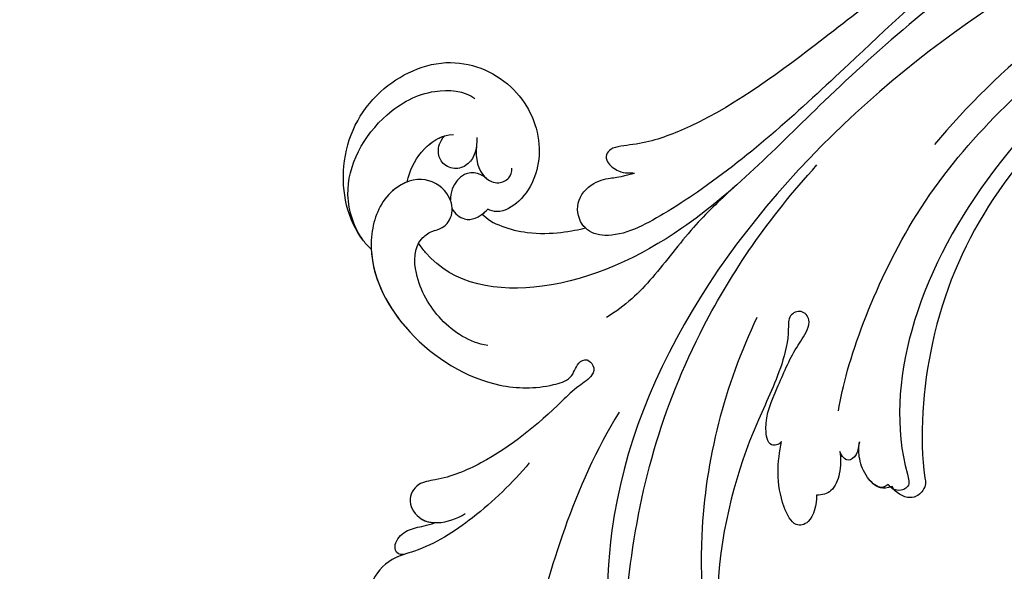
# Model space of a CAD drawing. Units: centimetres. Extents: x 0 to 7420, y 0 to 2423.
# Drawn here: x 4806 to 4904, y 1920 to 1975 of the extents above; entities that cross this region are included whole.
import ezdxf
from ezdxf import colors
from ezdxf.entities.mleader import LeaderData, LeaderLine
from ezdxf.enums import TextEntityAlignment as Align
from ezdxf.math import Vec2, Vec3

# ---------------------------------------------------------------- set-up
doc = ezdxf.new("R2010")
doc.units = ezdxf.units.CM
doc.layers.add('A-02.平面文字', color=4, linetype='Continuous')
doc.layers.add('H-08.木作(細線)', color=252, linetype='Continuous')
doc.layers.add('H&K Linear', color=63, linetype='Continuous', lineweight=9)
doc.styles.get("Standard").update_dxf_attribs({"font": 'arial.ttf'})

# ---------------------------------------------------------------- blocks, each defined once
blk = doc.blocks.new('_TagCircle')
at = {"color": 0, "linetype": 'ByBlock', "lineweight": -2, "transparency": 16777216}
blk.add_circle((0, 0), 4, dxfattribs=at)
at = {"layer": 'H&K Linear', "color": 0, "transparency": 16777216}
blk.add_attdef('TAGNUMBER', text='', height=3, dxfattribs=at).set_placement((0, -1.5), align=Align.CENTER)
blk = doc.blocks.new('_DotSmall')
at = {"color": 0, "linetype": 'ByBlock', "const_width": 0.5}
blk.add_lwpolyline([(-0.0625, 0, 1), (0.0625, 0, 1)], format="xyb", close=True, dxfattribs=at)
blk = doc.blocks.new('SE-21050L-d01')
at = {"layer": 'H-08.木作(細線)'}
for points, knots in [([(17656.882, -2429.214), (17661.98, -2435.811), (17672.272, -2453.547), (17674.117, -2474.543), (17673.24, -2484.41)], [0, 0, 0, 0, 26.383322, 58.503425, 58.503425, 58.503425, 58.503425]), ([(17655.965, -2431.607), (17662.389, -2442.149), (17670.087, -2463.447), (17666.495, -2495.149), (17655.649, -2507.672), (17650.718, -2510.245), (17651.193, -2511.618), (17652.066, -2511.813), (17652.472, -2511.731)], [0, 0, 0, 0, 36.61584, 69.503213, 84.372786, 85.808482, 86.874312, 88.013133, 88.013133, 88.013133, 88.013133]), ([(17655.965, -2431.607), (17662.389, -2442.149), (17670.087, -2463.447), (17666.495, -2495.149), (17655.649, -2507.672), (17650.718, -2510.245), (17651.193, -2511.618), (17652.066, -2511.813), (17652.472, -2511.731)], [0, 0, 0, 0, 36.61584, 69.503213, 84.372786, 85.808482, 86.874312, 88.013133, 88.013133, 88.013133, 88.013133]), ([(17658.928, -2436.843), (17663.074, -2447.588), (17668.42, -2471.788), (17664.073, -2494.187), (17653.28, -2506.585), (17649.459, -2509.294), (17649.591, -2511.35), (17651.417, -2511.83), (17652.052, -2511.599)], [5.995779, 5.995779, 5.995779, 5.995779, 36.61584, 69.503213, 84.372786, 85.808482, 86.874312, 88.013133, 88.013133, 88.013133, 88.013133]), ([(17667.063, -2437.924), (17674.958, -2452.878), (17685.005, -2484.94), (17677.778, -2527.86), (17656.593, -2547.071), (17643.942, -2552.953), (17634.454, -2552.444), (17631.591, -2548.661), (17632.92, -2544.269), (17635.127, -2542.777), (17636.297, -2542.67), (17636.622, -2542.824)], [0, 0, 0, 0, 50.577913, 100.717039, 118.919781, 134.305756, 140.021377, 144.555856, 148.761913, 151.034957, 152.179314, 152.179314, 152.179314, 152.179314]), ([(17676.264, -2442.404), (17682.337, -2456.583), (17684.586, -2469.232), (17685.002, -2486.261), (17685.521, -2499.349), (17687.582, -2509.047), (17689.023, -2513.789), (17691.353, -2515.002), (17692.049, -2515.018)], [0.020146, 0.020146, 0.020146, 0.020146, 15.298865, 30.815883, 50.718848, 54.653573, 60.618321, 62.916539, 62.916539, 62.916539, 62.916539]), ([(17674.702, -2443.82), (17677.544, -2449.627), (17682.76, -2464.758), (17684.518, -2489.05), (17683.869, -2506.817), (17689.475, -2522.609), (17697.712, -2528.687), (17702.401, -2527.984), (17702.794, -2527.898)], [0, 0, 0, 0, 20.43777, 43.052998, 63.007131, 78.862705, 92.749511, 94.021029, 94.021029, 94.021029, 94.021029]), ([(17678.513, -2443.271), (17679.709, -2445.907), (17684.106, -2456.666), (17686.969, -2471.771), (17688.961, -2487.847), (17690.476, -2498.034), (17693.867, -2505.083), (17696.16, -2507.575), (17695.58, -2508.978), (17693.219, -2508.688), (17692.779, -2507.896), (17692.469, -2507.663)], [23.819782, 23.819782, 23.819782, 23.819782, 32.214461, 57.194112, 66.640037, 82.782775, 87.855851, 90.261032, 92.242533, 93.660667, 95.953622, 95.953622, 95.953622, 95.953622]), ([(17661.204, -2510.028), (17664.032, -2506.181), (17671.583, -2490.202), (17671.187, -2474.903), (17670.314, -2466.803)], [0, 0, 0, 0, 21.002863, 44.906651, 44.906651, 44.906651, 44.906651]), ([(17647.884, -2550.735), (17649.847, -2549.901), (17656.214, -2545.859), (17667.45, -2533.759), (17676.658, -2517.635), (17679.781, -2501.464), (17680.123, -2494.169)], [0, 0, 0, 0, 7.438307, 21.551841, 48.771614, 66.344865, 66.344865, 66.344865, 66.344865]), ([(17684.417, -2501.711), (17684.51, -2503.582), (17684.596, -2507.614), (17683.637, -2513.722), (17683.701, -2517.701), (17684.227, -2519.843)], [0, 0, 0, 0, 5.611812, 12.075725, 18.170592, 18.170592, 18.170592, 18.170592]), ([(17663.07, -2516.247), (17663.003, -2516.713), (17663.612, -2517.626), (17665.975, -2515.902), (17667.116, -2512.776), (17668.584, -2509.256), (17668.937, -2506.85), (17669.634, -2505.521), (17671.035, -2505.425), (17671.552, -2506.855), (17669.894, -2508.326), (17667.86, -2511.697), (17665.506, -2519), (17659.614, -2529.76), (17651.241, -2536.886), (17648.005, -2538.506)], [0, 0, 0, 0, 1.150197, 2.953222, 7.212592, 11.614386, 13.6926, 14.72176, 15.846151, 17.048369, 18.379152, 22.057697, 29.076297, 44.600199, 54.576235, 54.576235, 54.576235, 54.576235]), ([(17663.07, -2516.247), (17663.003, -2516.713), (17663.612, -2517.626), (17665.975, -2515.902), (17667.116, -2512.776), (17668.584, -2509.256), (17668.937, -2506.85), (17669.634, -2505.521), (17671.035, -2505.425), (17671.552, -2506.855), (17669.894, -2508.326), (17667.86, -2511.697), (17665.506, -2519), (17659.614, -2529.76), (17651.241, -2536.886), (17648.005, -2538.506)], [0, 0, 0, 0, 1.150197, 2.953222, 7.212592, 11.614386, 13.6926, 14.72176, 15.846151, 17.048369, 18.379152, 22.057697, 29.076297, 44.600199, 54.576235, 54.576235, 54.576235, 54.576235]), ([(17663.07, -2516.247), (17663.003, -2516.713), (17663.612, -2517.626), (17665.975, -2515.902), (17667.116, -2512.776), (17668.584, -2509.256), (17668.937, -2506.85), (17669.634, -2505.521), (17671.035, -2505.425), (17671.552, -2506.855), (17669.894, -2508.326), (17667.86, -2511.697), (17665.506, -2519), (17659.614, -2529.76), (17651.241, -2536.886), (17648.005, -2538.506)], [0, 0, 0, 0, 1.150197, 2.953222, 7.212592, 11.614386, 13.6926, 14.72176, 15.846151, 17.048369, 18.379152, 22.057697, 29.076297, 44.600199, 54.576235, 54.576235, 54.576235, 54.576235]), ([(17692.049, -2515.018), (17692.121, -2515.019), (17692.968, -2514.998), (17694.724, -2514.001), (17694.865, -2511.262), (17693.575, -2509.319), (17693.296, -2509.136), (17692.469, -2507.663)], [62.916539, 62.916539, 62.916539, 62.916539, 63.154456, 65.693014, 68.285199, 70.565566, 72.975681, 72.975681, 72.975681, 72.975681]), ([(17673.576, -2509.204), (17671.045, -2516.319), (17664.616, -2527.369), (17653.341, -2536.713), (17646.617, -2539.036), (17644.171, -2538.572), (17643.061, -2537.193), (17643.35, -2535.455), (17644.883, -2534.009), (17647.197, -2533.847), (17647.884, -2534.631)], [0, 0, 0, 0, 22.466106, 37.866884, 41.458992, 43.531257, 45.582094, 47.04426, 48.992466, 51.346924, 51.346924, 51.346924, 51.346924]), ([(17652.052, -2511.599), (17652.278, -2512.11), (17652.889, -2512.798), (17654.671, -2512.772), (17656.239, -2512.096), (17657.182, -2511.254), (17657.515, -2510.765)], [0, 0, 0, 0, 0.937499, 2.54226, 4.59951, 6.308527, 6.308527, 6.308527, 6.308527]), ([(17652.472, -2511.731), (17652.46, -2512.081), (17652.889, -2512.798), (17654.671, -2512.772), (17656.239, -2512.096), (17657.182, -2511.254), (17657.515, -2510.765)], [0, 0, 0, 0, 0.937499, 2.54226, 4.59951, 6.308527, 6.308527, 6.308527, 6.308527]), ([(17652.472, -2511.731), (17652.46, -2512.081), (17652.889, -2512.798), (17654.671, -2512.772), (17656.239, -2512.096), (17657.182, -2511.254), (17657.515, -2510.765)], [0, 0, 0, 0, 0.937499, 2.54226, 4.59951, 6.308527, 6.308527, 6.308527, 6.308527]), ([(17657.515, -2510.765), (17657.31, -2511.083), (17656.705, -2511.822), (17656.831, -2513.069), (17657.745, -2513.059), (17658.222, -2512.806)], [0, 0, 0, 0, 1.176657, 2.256297, 3.445131, 3.445131, 3.445131, 3.445131]), ([(17657.515, -2510.765), (17657.31, -2511.083), (17656.705, -2511.822), (17656.831, -2513.069), (17657.745, -2513.059), (17658.222, -2512.806)], [0, 0, 0, 0, 1.176657, 2.256297, 3.445131, 3.445131, 3.445131, 3.445131]), ([(17657.515, -2510.765), (17657.31, -2511.083), (17656.705, -2511.822), (17656.831, -2513.069), (17657.745, -2513.059), (17658.222, -2512.806)], [0, 0, 0, 0, 1.176657, 2.256297, 3.445131, 3.445131, 3.445131, 3.445131]), ([(17705.713, -2531.683), (17706.104, -2531.701), (17709.213, -2531.536), (17714.584, -2527.877), (17717.149, -2520.363), (17714.25, -2512.207), (17707.029, -2509.442), (17700.614, -2511.909), (17698.222, -2516.608), (17698.993, -2519.915), (17700.003, -2520.535), (17700.286, -2520.611)], [1.385956, 1.385956, 1.385956, 1.385956, 2.400814, 9.757908, 18.151045, 25.573705, 32.362521, 38.672759, 44.293709, 46.681928, 47.642926, 47.642926, 47.642926, 47.642926]), ([(17705.713, -2531.683), (17706.104, -2531.701), (17709.213, -2531.536), (17714.584, -2527.877), (17717.149, -2520.363), (17714.25, -2512.207), (17707.029, -2509.442), (17700.614, -2511.909), (17698.222, -2516.608), (17698.993, -2519.915), (17700.003, -2520.535), (17700.286, -2520.611)], [1.385956, 1.385956, 1.385956, 1.385956, 2.400814, 9.757908, 18.151045, 25.573705, 32.362521, 38.672759, 44.293709, 46.681928, 47.642926, 47.642926, 47.642926, 47.642926]), ([(17705.713, -2531.683), (17706.104, -2531.701), (17709.213, -2531.536), (17714.584, -2527.877), (17717.149, -2520.363), (17714.25, -2512.207), (17707.029, -2509.442), (17700.614, -2511.909), (17698.222, -2516.608), (17698.993, -2519.915), (17700.003, -2520.535), (17700.286, -2520.611)], [1.385956, 1.385956, 1.385956, 1.385956, 2.400814, 9.757908, 18.151045, 25.573705, 32.362521, 38.672759, 44.293709, 46.681928, 47.642926, 47.642926, 47.642926, 47.642926]), ([(17658.222, -2512.806), (17657.65, -2513.251), (17656.638, -2514.23), (17655.842, -2516.196), (17656.364, -2517.169), (17656.779, -2517.564)], [0, 0, 0, 0, 2.21097, 4.107628, 5.70236, 5.70236, 5.70236, 5.70236]), ([(17658.222, -2512.806), (17657.65, -2513.251), (17656.638, -2514.23), (17655.842, -2516.196), (17656.364, -2517.169), (17656.779, -2517.564)], [0, 0, 0, 0, 2.21097, 4.107628, 5.70236, 5.70236, 5.70236, 5.70236]), ([(17658.222, -2512.806), (17657.65, -2513.251), (17656.638, -2514.23), (17655.842, -2516.196), (17656.364, -2517.169), (17656.779, -2517.564)], [0, 0, 0, 0, 2.21097, 4.107628, 5.70236, 5.70236, 5.70236, 5.70236]), ([(17706.866, -2531.635), (17708.434, -2531.388), (17712.838, -2529.259), (17714.854, -2522.253), (17713.078, -2516.15), (17710.349, -2513.86), (17709.028, -2513.692)], [0, 0, 0, 0, 4.862312, 13.600463, 18.70185, 22.6414, 22.6414, 22.6414, 22.6414]), ([(17700.342, -2521.344), (17698.992, -2521.41), (17694.745, -2519.251), (17692.738, -2516.096), (17692.049, -2515.018)], [0, 0, 0, 0, 4.355083, 10.5024, 10.5024, 10.5024, 10.5024]), ([(17700.342, -2521.344), (17698.992, -2521.41), (17694.745, -2519.251), (17692.738, -2516.096), (17692.049, -2515.018)], [0, 0, 0, 0, 4.355083, 10.5024, 10.5024, 10.5024, 10.5024]), ([(17700.342, -2521.344), (17698.992, -2521.41), (17694.745, -2519.251), (17692.738, -2516.096), (17692.049, -2515.018)], [0, 0, 0, 0, 4.355083, 10.5024, 10.5024, 10.5024, 10.5024]), ([(17656.779, -2517.564), (17656.116, -2518.225), (17655.104, -2519.813), (17656.121, -2521.488), (17660.078, -2520.187), (17661.916, -2517.939), (17663.07, -2516.247)], [0, 0, 0, 0, 2.535418, 4.008731, 6.109061, 12.730351, 12.730351, 12.730351, 12.730351]), ([(17656.779, -2517.564), (17656.116, -2518.225), (17655.104, -2519.813), (17656.121, -2521.488), (17660.078, -2520.187), (17661.916, -2517.939), (17663.07, -2516.247)], [0, 0, 0, 0, 2.535418, 4.008731, 6.109061, 12.730351, 12.730351, 12.730351, 12.730351]), ([(17656.779, -2517.564), (17656.116, -2518.225), (17655.104, -2519.813), (17656.121, -2521.488), (17660.078, -2520.187), (17661.916, -2517.939), (17663.07, -2516.247)], [0, 0, 0, 0, 2.535418, 4.008731, 6.109061, 12.730351, 12.730351, 12.730351, 12.730351]), ([(17705.549, -2516.946), (17704.757, -2517.918), (17703.245, -2518.868), (17701.32, -2518.216), (17700.886, -2516.912), (17701.201, -2516.239), (17701.488, -2515.987)], [0, 0, 0, 0, 2.912342, 4.473462, 5.609922, 6.66392, 6.66392, 6.66392, 6.66392]), ([(17706.14, -2516.299), (17705.374, -2517.02), (17704.596, -2518.25), (17705.298, -2520.134), (17706.692, -2520.701), (17707.98, -2520.14), (17708.501, -2519.221), (17708.537, -2518.458)], [0, 0, 0, 0, 2.82536, 4.125243, 5.603589, 6.976667, 8.588824, 8.588824, 8.588824, 8.588824]), ([(17707.935, -2524.377), (17708.53, -2523.438), (17709.393, -2521.112), (17708.855, -2518.585), (17708.007, -2517.746)], [100.446336, 100.446336, 100.446336, 100.446336, 103.650545, 107.382999, 107.382999, 107.382999, 107.382999]), ([(17702.554, -2518.52), (17702.899, -2518.56), (17703.718, -2518.746), (17704.658, -2519.891), (17704.448, -2521.507), (17703.849, -2522.363), (17703.582, -2522.615)], [0, 0, 0, 0, 0.97745, 2.322766, 4.168783, 5.276666, 5.276666, 5.276666, 5.276666]), ([(17707.935, -2524.377), (17708.53, -2523.438), (17709.278, -2521.423), (17708.973, -2519.256), (17708.537, -2518.458)], [100.446336, 100.446336, 100.446336, 100.446336, 103.650545, 106.457758, 106.457758, 106.457758, 106.457758]), ([(17702.856, -2523.078), (17702.314, -2523.277), (17700.943, -2523.124), (17700.306, -2521.9), (17700.286, -2520.611)], [6.182845, 6.182845, 6.182845, 6.182845, 8.054736, 10.418538, 10.418538, 10.418538, 10.418538]), ([(17690.662, -2530.252), (17692.164, -2531.331), (17695.52, -2532.122), (17700.509, -2530.876), (17703.121, -2528.26), (17702.767, -2526.125), (17702.003, -2525.033), (17702.331, -2523.188), (17704.553, -2522.023), (17707.586, -2522.871), (17708.857, -2526.824), (17706.092, -2532.855), (17697.243, -2535.892), (17687.871, -2533.547), (17683.844, -2529.593), (17682.584, -2527.271), (17682.551, -2526.118), (17683.118, -2525.414), (17682.806, -2524.127), (17681.535, -2524.133), (17680.986, -2525.152), (17681.452, -2526.847), (17681.452, -2531.652), (17681.949, -2537.3), (17684.161, -2542.683), (17686.002, -2544.965), (17685.422, -2547.105), (17683.058, -2547.479), (17681.309, -2546.219), (17680.541, -2544.665), (17680.352, -2543.751)], [0, 0, 0, 0, 5.719394, 10.877401, 14.399276, 15.652449, 16.804071, 18.58632, 20.561967, 23.374384, 26.618244, 31.136724, 41.838381, 52.37336, 57.966683, 59.773992, 59.789696, 61.39631, 62.234642, 62.892768, 63.900869, 65.606758, 67.821089, 78.18425, 83.012708, 84.732173, 86.714654, 88.719857, 90.453445, 93.374704, 93.374704, 93.374704, 93.374704]), ([(17707.935, -2524.377), (17708.195, -2524.97), (17708.645, -2527.287), (17706.092, -2532.855), (17697.243, -2535.892), (17687.871, -2533.547), (17683.844, -2529.593), (17682.584, -2527.271), (17682.551, -2526.118), (17683.118, -2525.414), (17682.806, -2524.127), (17681.535, -2524.133), (17680.986, -2525.152), (17681.452, -2526.847), (17681.452, -2531.652), (17681.949, -2537.3), (17684.161, -2542.683), (17686.002, -2544.965), (17685.422, -2547.105), (17683.145, -2547.465), (17682.189, -2546.848), (17681.83, -2546.499)], [24.79121, 24.79121, 24.79121, 24.79121, 26.618244, 31.136724, 41.838381, 52.37336, 57.966683, 59.773992, 59.789696, 61.39631, 62.234642, 62.892768, 63.900869, 65.606758, 67.821089, 78.18425, 83.012708, 84.732173, 86.714654, 88.719857, 90.242958, 90.242958, 90.242958, 90.242958]), ([(17705.713, -2531.683), (17703.48, -2533.728), (17696.704, -2535.757), (17687.871, -2533.547), (17683.844, -2529.593), (17682.584, -2527.271), (17682.551, -2526.118), (17683.118, -2525.414), (17682.806, -2524.127), (17681.535, -2524.133), (17680.986, -2525.152), (17681.452, -2526.847), (17681.452, -2531.652), (17681.949, -2537.3), (17684.161, -2542.683), (17686.002, -2544.965), (17685.422, -2547.105), (17683.145, -2547.465), (17682.189, -2546.848), (17681.83, -2546.499)], [32.67837, 32.67837, 32.67837, 32.67837, 41.838381, 52.37336, 57.966683, 59.773992, 59.789696, 61.39631, 62.234642, 62.892768, 63.900869, 65.606758, 67.821089, 78.18425, 83.012708, 84.732173, 86.714654, 88.719857, 90.242958, 90.242958, 90.242958, 90.242958]), ([(17676.625, -2525.659), (17674.649, -2534.135), (17666.074, -2549.572), (17659.93, -2556.886), (17654.83, -2566.046), (17652.29, -2572.792), (17651.52, -2576.022), (17649.318, -2576.78), (17648.301, -2576.203), (17647.92, -2575.694)], [0, 0, 0, 0, 11.596256, 22.130052, 37.033138, 41.78951, 44.382665, 46.200571, 47.908827, 47.908827, 47.908827, 47.908827]), ([(17679.403, -2535.619), (17679.176, -2538.249), (17679.23, -2543.068), (17680.501, -2548.854), (17682.587, -2552.23), (17682.405, -2555.615), (17680.843, -2556.688), (17679.608, -2556.811)], [0, 0, 0, 0, 7.899523, 14.566385, 16.986206, 20.013013, 23.179737, 23.179737, 23.179737, 23.179737]), ([(17681.81, -2551.001), (17682.061, -2551.357), (17683.021, -2551.434), (17683.592, -2549.811), (17682.889, -2548.136), (17682.225, -2547.354), (17681.83, -2546.499)], [0, 0, 0, 0, 0.987136, 2.642193, 4.347912, 6.209369, 6.209369, 6.209369, 6.209369]), ([(17681.81, -2551.001), (17682.061, -2551.357), (17683.021, -2551.434), (17683.592, -2549.811), (17682.889, -2548.136), (17682.225, -2547.354), (17681.83, -2546.499)], [0, 0, 0, 0, 0.987136, 2.642193, 4.347912, 6.209369, 6.209369, 6.209369, 6.209369]), ([(17681.81, -2551.001), (17682.061, -2551.357), (17683.021, -2551.434), (17683.592, -2549.811), (17682.889, -2548.136), (17682.225, -2547.354), (17681.83, -2546.499)], [0, 0, 0, 0, 0.987136, 2.642193, 4.347912, 6.209369, 6.209369, 6.209369, 6.209369]), ([(17681.81, -2551.001), (17681.996, -2551.377), (17682.563, -2552.68), (17682.405, -2555.615), (17680.843, -2556.688), (17679.608, -2556.811)], [15.710691, 15.710691, 15.710691, 15.710691, 16.986206, 20.013013, 23.179737, 23.179737, 23.179737, 23.179737]), ([(17681.81, -2551.001), (17681.996, -2551.377), (17682.563, -2552.68), (17682.405, -2555.615), (17680.843, -2556.688), (17679.608, -2556.811)], [15.710691, 15.710691, 15.710691, 15.710691, 16.986206, 20.013013, 23.179737, 23.179737, 23.179737, 23.179737])]:
    blk.add_open_spline(points, degree=3, knots=knots, dxfattribs=at)
blk.add_open_spline([(17700.342, -2521.344), (17700.309, -2521.124), (17700.291, -2520.881), (17700.286, -2520.611)], degree=3, dxfattribs=at)
blk.add_open_spline([(17700.342, -2521.344), (17700.309, -2521.124), (17700.291, -2520.881), (17700.286, -2520.611)], degree=3, dxfattribs=at)
blk = doc.blocks.new('OA-0015')
at = {"xscale": -1, "rotation": 315}
blk.add_blockref('SE-21050L-d01', (14007.758, -10674.648), dxfattribs=at)

msp = doc.modelspace()

# ---------------------------------------------------------------- block references
msp.add_blockref('OA-0015', (5142.972, 1897.012))

# ---------------------------------------------------------------- leaders
at = {"layer": 'A-02.平面文字'}
ml = msp.add_multileader_block('Standard', dxfattribs=at)
ml.set_content('_TagCircle', color=256, scale=8.84736)
ml.set_attribute('TAGNUMBER', '1', width=0)
ml.set_leader_properties(color=256, linetype='ByLayer', lineweight=-1)
ml.set_arrow_properties(name='DOTSMALL')
ml.build(insert=Vec2(0, 0))
ml.multileader.update_dxf_attribs({"dogleg_length": 21.835, "arrow_head_size": 58.982})
ctx = ml.context
ctx.base_point, ctx.char_height, ctx.arrow_head_size, ctx.landing_gap_size, ctx.plane_origin = Vec3(5722.951, 2269.705), 4.53, 58.982, 2.265, Vec3(5733.314, 2269.705)
notes = []
notes.append((ctx, [(0, (0, 0, 0), (0, 0), (1, 0), 1, [])]))
ctx.block.insert = Vec3(5758.341, 2269.705)
ml = msp.add_multileader_block('Standard', dxfattribs=at)
ml.set_content('_TagCircle', color=256, scale=8.84736)
ml.set_attribute('TAGNUMBER', '5', width=0)
ml.set_leader_properties(color=256, linetype='ByLayer', lineweight=-1)
ml.set_arrow_properties(name='DOTSMALL')
ml.build(insert=Vec2(0, 0))
ml.multileader.update_dxf_attribs({"dogleg_length": 21.835, "arrow_head_size": 58.982})
ctx = ml.context
ctx.base_point, ctx.char_height, ctx.arrow_head_size, ctx.landing_gap_size, ctx.plane_origin = Vec3(6518.789, 2269.705), 4.53, 58.982, 2.265, Vec3(6529.152, 2269.705)
notes.append((ctx, [(0, (0, 0, 0), (0, 0), (1, 0), 1, [])]))
ctx.block.insert = Vec3(6554.178, 2269.705)
ml = msp.add_multileader_block('Standard', dxfattribs=at)
ml.set_content('_TagCircle', color=256, scale=8.84736)
ml.set_attribute('TAGNUMBER', '6', width=0)
ml.set_leader_properties(color=256, linetype='ByLayer', lineweight=-1)
ml.set_arrow_properties(name='DOTSMALL')
ml.build(insert=Vec2(0, 0))
ml.multileader.update_dxf_attribs({"dogleg_length": 21.835, "arrow_head_size": 58.982})
ctx = ml.context
ctx.base_point, ctx.char_height, ctx.arrow_head_size, ctx.landing_gap_size, ctx.plane_origin = Vec3(6518.789, 2184.475), 4.53, 58.982, 2.265, Vec3(6529.152, 2184.475)
notes.append((ctx, [(0, (0, 0, 0), (0, 0), (1, 0), 1, [])]))
ctx.block.insert = Vec3(6554.178, 2184.475)
ml = msp.add_multileader_block('Standard', dxfattribs=at)
ml.set_content('_TagCircle', color=256, scale=8.84736)
ml.set_attribute('TAGNUMBER', '2', width=0)
ml.set_leader_properties(color=256, linetype='ByLayer', lineweight=-1)
ml.set_arrow_properties(name='DOTSMALL')
ml.build(insert=Vec2(0, 0))
ml.multileader.update_dxf_attribs({"dogleg_length": 21.835, "arrow_head_size": 58.982})
ctx = ml.context
ctx.base_point, ctx.char_height, ctx.arrow_head_size, ctx.landing_gap_size, ctx.plane_origin = Vec3(5722.951, 2099.246), 4.53, 58.982, 2.265, Vec3(5733.314, 2099.246)
notes.append((ctx, [(0, (0, 0, 0), (0, 0), (1, 0), 1, [])]))
ctx.block.insert = Vec3(5758.341, 2099.246)
ml = msp.add_multileader_block('Standard', dxfattribs=at)
ml.set_content('_TagCircle', color=256, scale=8.84736)
ml.set_attribute('TAGNUMBER', '7', width=0)
ml.set_leader_properties(color=256, linetype='ByLayer', lineweight=-1)
ml.set_arrow_properties(name='DOTSMALL')
ml.build(insert=Vec2(0, 0))
ml.multileader.update_dxf_attribs({"dogleg_length": 21.835, "arrow_head_size": 58.982})
ctx = ml.context
ctx.base_point, ctx.char_height, ctx.arrow_head_size, ctx.landing_gap_size, ctx.plane_origin = Vec3(6518.789, 2014.017), 4.53, 58.982, 2.265, Vec3(6529.152, 2014.017)
notes.append((ctx, [(0, (0, 0, 0), (0, 0), (1, 0), 1, [])]))
ctx.block.insert = Vec3(6554.178, 2014.017)
ml = msp.add_multileader_block('Standard', dxfattribs=at)
ml.set_content('_TagCircle', color=256, scale=8.84736)
ml.set_attribute('TAGNUMBER', '3', width=0)
ml.set_leader_properties(color=256, linetype='ByLayer', lineweight=-1)
ml.set_arrow_properties(name='DOTSMALL')
ml.build(insert=Vec2(0, 0))
ml.multileader.update_dxf_attribs({"dogleg_length": 21.835, "arrow_head_size": 58.982})
ctx = ml.context
ctx.base_point, ctx.char_height, ctx.arrow_head_size, ctx.landing_gap_size, ctx.plane_origin = Vec3(5722.951, 1928.788), 4.53, 58.982, 2.265, Vec3(5733.314, 1928.788)
notes.append((ctx, [(0, (0, 0, 0), (0, 0), (1, 0), 1, [])]))
ctx.block.insert = Vec3(5758.341, 1928.788)
for ctx, leaders in notes:
    for number, flags, end, landing, length, lines in leaders:
        leader = LeaderData()
        leader.index, (leader.has_last_leader_line, leader.has_dogleg_vector, leader.attachment_direction) = number, flags
        leader.last_leader_point, leader.dogleg_vector, leader.dogleg_length = Vec3(end), Vec3(landing), length
        for number, points, colour, breaks in lines:
            line = LeaderLine()
            line.index, line.vertices, line.color, line.breaks = number, Vec3.list(points), colors.encode_raw_color(colour), breaks
            leader.lines.append(line)
        ctx.leaders.append(leader)

doc.saveas('drawing.dxf')
